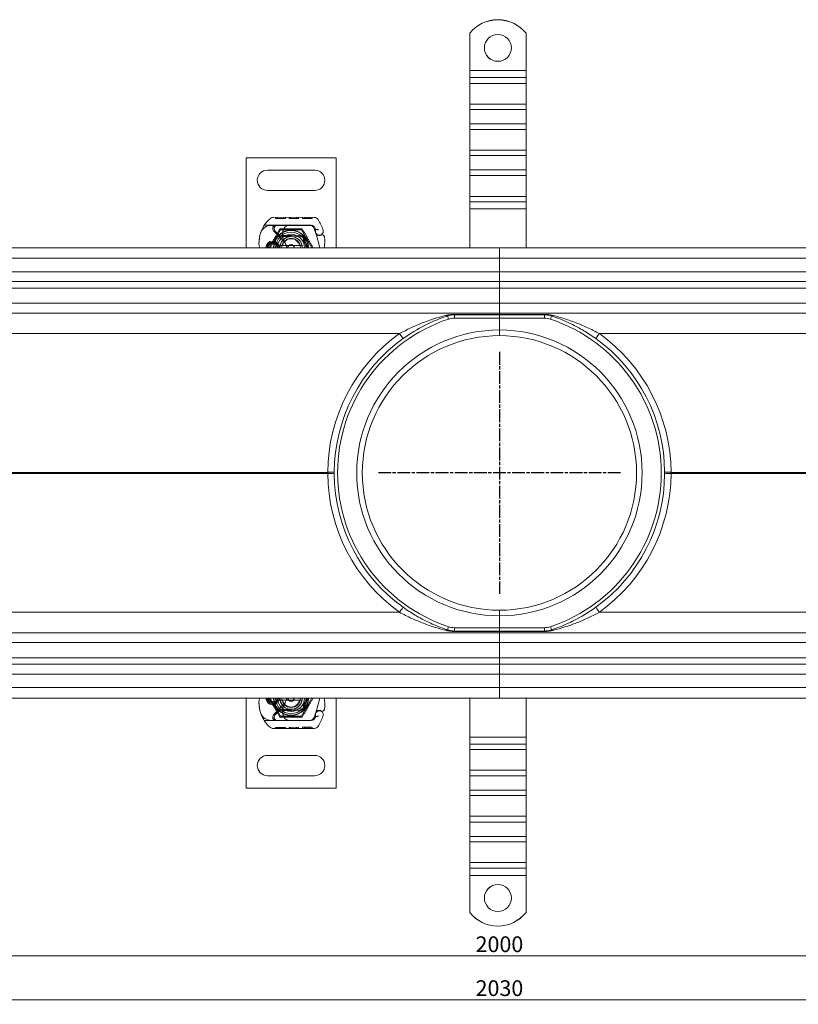
# Model space of a CAD drawing. Units: millimetres. Extents: x 22662 to 30886, y -11368 to 3143.
# Drawn here: x 26147 to 26493, y -8001 to -7564 of the extents above; entities that cross this region are included whole.
import ezdxf

# ---------------------------------------------------------------- set-up
doc = ezdxf.new("R2010")
doc.units = ezdxf.units.MM
doc.linetypes.add('CHAIN', pattern=[0.3543, 0.2362, -0.0295, 0.0591, -0.0295])
doc.linetypes.add('STRICHPUNKT', pattern=[1, 0.5, -0.25, 0, -0.25])
doc.layers.add('Kóta (ISO)', color=5, linetype='Continuous', lineweight=9, true_color=0x0000ff)
doc.layers.add('MITTE', color=1, linetype='STRICHPUNKT')
doc.layers.add('Obrys', color=7, linetype='Continuous', lineweight=18)
doc.styles.add('Text poznámky (ISO)', font='tahoma.ttf')
doc.dimstyles.new('Výchozí (ISO)', dxfattribs={"dimscale": 2, "dimtxt": 3.5, "dimasz": 2.5, "dimexe": 1, "dimexo": 0, "dimgap": 0.762, "dimtad": 1, "dimrnd": 1e-08, "dimtxsty": 'Text poznámky (ISO)', "dimcen": 0.09, "dimdle": 10, "dimclrd": 256, "dimclre": 256, "dimclrt": 256, "dimazin": 2, "dimtfac": 1.001486, "dimtmove": 0, "dimatfit": 3, "dimfxl": 1, "dimtolj": 1, "dimlwd": -1, "dimlwe": -1, "dimarcsym": 0})

# ---------------------------------------------------------------- blocks, each defined once
blk = doc.blocks.new('*D1024')
at = {"layer": 'DEFPOINTS', "color": 0, "transparency": 16777216}
for p in [(25345.45, -7860.88), (27375.45, -7860.88), (25345.45, -7999.46)]:
    blk.add_point(p, dxfattribs=at)
at = {"layer": 'Kóta (ISO)', "transparency": 16777216}
for p, q in [((25345.45, -7860.88), (25345.45, -8001.46)), ((27375.45, -7860.88), (27375.45, -8001.46)), ((27370.45, -7999.46), (25350.45, -7999.46))]:
    blk.add_line(p, q, dxfattribs=at)
for points in [[(25350.45, -7998.63), (25350.45, -8000.29), (25345.45, -7999.46)], [(27370.45, -7998.63), (27370.45, -8000.29), (27375.45, -7999.46)]]:
    blk.add_solid(points, dxfattribs=at)
at = {"layer": 'Kóta (ISO)', "transparency": 16777216, "insert": (26360.45, -7994.29), "char_height": 7, "attachment_point": 5, "style": 'Text poznámky (ISO)'}
blk.add_mtext('\\A1;2030', dxfattribs=at)
blk = doc.blocks.new('*D1025')
at = {"layer": 'DEFPOINTS', "color": 0, "transparency": 16777216}
for p in [(27360.45, -7826.38), (25360.45, -7839.08), (25360.45, -7979.95)]:
    blk.add_point(p, dxfattribs=at)
at = {"layer": 'Kóta (ISO)', "transparency": 16777216}
for p, q in [((27360.45, -7826.38), (27360.45, -7981.95)), ((25360.45, -7839.08), (25360.45, -7981.95)), ((27355.45, -7979.95), (25365.45, -7979.95))]:
    blk.add_line(p, q, dxfattribs=at)
for points in [[(25365.45, -7979.11), (25365.45, -7980.78), (25360.45, -7979.95)], [(27355.45, -7979.11), (27355.45, -7980.78), (27360.45, -7979.95)]]:
    blk.add_solid(points, dxfattribs=at)
at = {"layer": 'Kóta (ISO)', "transparency": 16777216, "insert": (26360.45, -7974.78), "char_height": 7, "attachment_point": 5, "style": 'Text poznámky (ISO)'}
blk.add_mtext('\\A1;2000', dxfattribs=at)

msp = doc.modelspace()

# ---------------------------------------------------------------- linework, layer by layer
at = {"layer": 'MITTE', "linetype": 'CHAIN', "ltscale": 23.990969}
for p, q in [((26360.541, -7711.635), (26360.541, -7819.135)), ((26414.291, -7765.385), (26306.791, -7765.385))]:
    msp.add_line(p, q, dxfattribs=at)
at = {"layer": 'Obrys'}
for p, q in [((26347.265, -7570.075), (26347.265, -7570.04)), ((26347.265, -7570.075), (26347.265, -7586.552)), ((26372.265, -7570.04), (26372.265, -7570.075)), ((26372.265, -7570.075), (26372.265, -7586.552)), ((26347.265, -7586.552), (26347.265, -7589.779)), ((26372.265, -7586.552), (26347.265, -7586.552)), ((26372.265, -7586.552), (26372.265, -7589.779)), ((26347.265, -7589.779), (26347.265, -7592.338)), ((26372.265, -7589.779), (26347.265, -7589.779)), ((26347.265, -7601.525), (26347.265, -7592.338)), ((26372.265, -7592.338), (26347.265, -7592.338)), ((26372.265, -7589.779), (26372.265, -7592.338)), ((26372.265, -7601.525), (26372.265, -7592.338)), ((26347.265, -7601.525), (26347.265, -7603.912)), ((26372.265, -7601.525), (26347.265, -7601.525)), ((26372.265, -7601.525), (26372.265, -7603.912)), ((26347.265, -7603.912), (26347.265, -7610.272)), ((26372.265, -7603.912), (26347.265, -7603.912)), ((26372.265, -7603.912), (26372.265, -7610.272)), ((26347.265, -7610.272), (26347.265, -7612.832)), ((26372.265, -7610.272), (26347.265, -7610.272)), ((26372.265, -7610.272), (26372.265, -7612.832)), ((26347.265, -7622.019), (26347.265, -7612.832)), ((26372.265, -7612.832), (26347.265, -7612.832)), ((26372.265, -7622.019), (26372.265, -7612.832)), ((26347.265, -7622.019), (26347.265, -7624.406)), ((26372.265, -7622.019), (26347.265, -7622.019)), ((26347.265, -7624.406), (26347.265, -7630.766)), ((26372.265, -7624.406), (26347.265, -7624.406)), ((26372.265, -7622.019), (26372.265, -7624.406)), ((26372.265, -7624.406), (26372.265, -7630.766)), ((26287.886, -7625.385), (26247.886, -7625.385)), ((26247.886, -7625.385), (26247.886, -7665.385)), ((26287.886, -7665.385), (26287.886, -7625.385)), ((26257.386, -7630.885), (26278.386, -7630.885)), ((26347.265, -7630.766), (26347.265, -7633.325)), ((26372.265, -7630.766), (26347.265, -7630.766)), ((26372.265, -7630.766), (26372.265, -7633.325)), ((26347.265, -7642.512), (26347.265, -7633.325)), ((26372.265, -7633.325), (26347.265, -7633.325)), ((26372.265, -7642.512), (26372.265, -7633.325)), ((26278.386, -7639.885), (26257.386, -7639.885)), ((26347.265, -7642.512), (26347.265, -7644.899)), ((26372.265, -7642.512), (26347.265, -7642.512)), ((26347.265, -7644.899), (26347.265, -7648.033)), ((26372.265, -7644.899), (26347.265, -7644.899)), ((26372.265, -7642.512), (26372.265, -7644.899)), ((26372.265, -7644.899), (26372.265, -7648.033)), ((26372.265, -7648.033), (26347.265, -7648.033)), ((26347.265, -7648.033), (26347.265, -7665.385)), ((26372.265, -7648.033), (26372.265, -7665.385)), ((26278.213, -7651.887), (26259.988, -7651.836)), ((26260.919, -7651.838), (26260.918, -7652.338)), ((26260.918, -7652.338), (26265.424, -7652.351)), ((26261.824, -7651.841), (26261.823, -7652.341)), ((26264.521, -7651.848), (26264.519, -7652.348)), ((26265.426, -7651.851), (26265.424, -7652.351)), ((26267.062, -7651.856), (26267.06, -7652.356)), ((26267.116, -7652.356), (26267.06, -7652.356)), ((26267.117, -7651.856), (26267.116, -7652.356)), ((26267.116, -7652.356), (26271.154, -7652.367)), ((26267.806, -7651.858), (26267.804, -7652.358)), ((26267.842, -7651.858), (26267.84, -7652.358)), ((26270.25, -7651.865), (26270.249, -7652.365)), ((26271.156, -7651.867), (26271.154, -7652.367)), ((26272.934, -7651.872), (26272.933, -7652.372)), ((26272.934, -7651.872), (26272.933, -7652.372)), ((26272.933, -7652.372), (26275.06, -7652.378)), ((26273.839, -7651.875), (26273.838, -7652.375)), ((26273.839, -7651.875), (26273.838, -7652.375)), ((26273.901, -7651.875), (26273.9, -7652.375)), ((26274.139, -7651.876), (26274.137, -7652.376)), ((26275.061, -7651.878), (26275.06, -7652.378)), ((26275.06, -7652.378), (26277.187, -7652.384)), ((26275.984, -7651.881), (26275.982, -7652.381)), ((26276.221, -7651.882), (26276.219, -7652.382)), ((26276.283, -7651.882), (26276.281, -7652.382)), ((26276.283, -7651.882), (26276.281, -7652.382)), ((26277.188, -7651.884), (26277.186, -7652.384)), ((26277.188, -7651.884), (26277.187, -7652.384)), ((26255.998, -7655.324), (26261.214, -7655.339)), ((26263.261, -7657.374), (26258.636, -7665.385)), ((26261.686, -7655.435), (26259.05, -7655.435)), ((26264.525, -7662.304), (26260.146, -7657.896)), ((26260.714, -7657.778), (26262.976, -7660.042)), ((26261.214, -7655.339), (26267.214, -7655.356)), ((26266.523, -7655.435), (26261.686, -7655.435)), ((26272.511, -7657.374), (26263.261, -7657.374)), ((26267.186, -7655.435), (26266.523, -7655.435)), ((26276.722, -7655.435), (26267.186, -7655.435)), ((26267.214, -7655.356), (26276.75, -7655.383)), ((26277.136, -7665.385), (26272.511, -7657.374)), ((26278.151, -7656.793), (26278.745, -7658.543)), ((26278.749, -7657.065), (26278.545, -7656.612)), ((26278.899, -7658.998), (26278.745, -7658.543)), ((26280.626, -7665.385), (26278.98, -7659.24)), ((26260.654, -7663.135), (26258.717, -7663.135)), ((26258.717, -7663.635), (26260.654, -7663.635)), ((26263.684, -7660.335), (26264.219, -7660.335)), ((26264.219, -7660.335), (26264.807, -7660.335)), ((26264.807, -7660.335), (26264.248, -7659.838)), ((26265.32, -7659.835), (26265.252, -7659.835)), ((26265.32, -7660.335), (26265.285, -7660.335)), ((26267.886, -7659.835), (26265.32, -7659.835)), ((26265.32, -7660.335), (26267.886, -7660.335)), ((26268.088, -7660.339), (26272.461, -7660.514)), ((26272.481, -7660.014), (26268.108, -7659.839)), ((26360.451, -7665.385), (25373.951, -7665.385)), ((26264.013, -7664.385), (26271.758, -7664.385)), ((26360.451, -7665.385), (26360.451, -7670.042)), ((26360.451, -7670.042), (26360.451, -7665.385)), ((27346.951, -7665.385), (26360.451, -7665.385)), ((25373.951, -7670.042), (26360.451, -7670.042)), ((26360.451, -7676.042), (26360.451, -7670.042)), ((26360.451, -7670.042), (27346.951, -7670.042)), ((26360.451, -7670.042), (26360.451, -7676.042)), ((26360.451, -7676.042), (25373.951, -7676.042)), ((26360.451, -7676.042), (26360.451, -7680.385)), ((26360.451, -7680.385), (26360.451, -7676.042)), ((27346.951, -7676.042), (26360.451, -7676.042)), ((25373.951, -7680.385), (26360.451, -7680.385)), ((26360.451, -7683.28), (26360.451, -7680.385)), ((26360.451, -7680.385), (27346.951, -7680.385)), ((26360.451, -7680.385), (26360.451, -7683.28)), ((25373.951, -7683.28), (26360.451, -7683.28)), ((26360.451, -7690.042), (26360.451, -7683.28)), ((26360.451, -7683.28), (26360.451, -7690.042)), ((26360.451, -7683.28), (27346.951, -7683.28)), ((26360.451, -7690.042), (25373.951, -7690.042)), ((25373.951, -7694.385), (26360.451, -7694.385)), ((26360.451, -7690.042), (26360.451, -7694.385)), ((26360.451, -7694.385), (26360.451, -7690.042)), ((27346.951, -7690.042), (26360.451, -7690.042)), ((26360.451, -7694.962), (26360.451, -7694.385)), ((26360.451, -7694.385), (26360.451, -7694.962)), ((26360.451, -7694.385), (27346.951, -7694.385)), ((26337.328, -7695.647), (26337.802, -7697.07)), ((26340.487, -7695.135), (26340.487, -7696.635)), ((26340.487, -7695.135), (26360.451, -7695.135)), ((26340.487, -7696.635), (26360.451, -7696.635)), ((26360.451, -7694.962), (26340.529, -7694.962)), ((26360.451, -7694.962), (26360.451, -7695.135)), ((26360.451, -7695.135), (26360.451, -7694.962)), ((26380.374, -7694.962), (26360.451, -7694.962)), ((26360.451, -7696.635), (26360.451, -7695.135)), ((26360.451, -7695.135), (26360.451, -7696.635)), ((26360.451, -7695.135), (26380.416, -7695.135)), ((26360.451, -7696.635), (26360.451, -7701.885)), ((26360.451, -7696.635), (26380.416, -7696.635)), ((26360.451, -7701.885), (26360.451, -7696.635)), ((26380.416, -7695.135), (26380.416, -7696.635)), ((26383.574, -7695.647), (26383.101, -7697.07)), ((25373.951, -7703.514), (26316.037, -7703.514)), ((26404.865, -7703.514), (27346.951, -7703.514)), ((26284.169, -7765.124), (25373.951, -7765.124)), ((25373.951, -7765.646), (26284.169, -7765.646)), ((27346.951, -7765.124), (26436.733, -7765.124)), ((26436.733, -7765.646), (27346.951, -7765.646)), ((26316.037, -7827.256), (25373.951, -7827.256)), ((26360.451, -7828.885), (26360.451, -7834.135)), ((26360.451, -7834.135), (26360.451, -7828.885)), ((27346.951, -7827.256), (26404.865, -7827.256)), ((26337.328, -7835.123), (26337.802, -7833.7)), ((26340.487, -7835.635), (26340.487, -7834.135)), ((26360.451, -7834.135), (26340.487, -7834.135)), ((26360.451, -7835.635), (26360.451, -7834.135)), ((26380.416, -7834.135), (26360.451, -7834.135)), ((26360.451, -7834.135), (26360.451, -7835.635)), ((26380.416, -7835.635), (26380.416, -7834.135)), ((26383.574, -7835.123), (26383.101, -7833.7)), ((26360.451, -7836.385), (25373.951, -7836.385)), ((26360.451, -7835.635), (26340.487, -7835.635)), ((26340.529, -7835.808), (26360.451, -7835.808)), ((26360.451, -7835.635), (26360.451, -7835.808)), ((26380.416, -7835.635), (26360.451, -7835.635)), ((26360.451, -7835.808), (26360.451, -7835.635)), ((26360.451, -7836.385), (26360.451, -7835.808)), ((26360.451, -7835.808), (26360.451, -7836.385)), ((26360.451, -7835.808), (26380.374, -7835.808)), ((26360.451, -7836.385), (26360.451, -7840.728)), ((27346.951, -7836.385), (26360.451, -7836.385)), ((26360.451, -7840.728), (26360.451, -7836.385)), ((25373.951, -7840.728), (26360.451, -7840.728)), ((26360.451, -7847.489), (26360.451, -7840.728)), ((26360.451, -7840.728), (27346.951, -7840.728)), ((26360.451, -7840.728), (26360.451, -7847.489)), ((26360.451, -7847.489), (25373.951, -7847.489)), ((26360.451, -7850.385), (26360.451, -7847.489)), ((26360.451, -7847.489), (26360.451, -7850.385)), ((27346.951, -7847.489), (26360.451, -7847.489)), ((26360.451, -7850.385), (25373.951, -7850.385)), ((26360.451, -7850.385), (26360.451, -7854.728)), ((26360.451, -7854.728), (26360.451, -7850.385)), ((27346.951, -7850.385), (26360.451, -7850.385)), ((25373.951, -7854.728), (26360.451, -7854.728)), ((26360.451, -7860.728), (26360.451, -7854.728)), ((26360.451, -7854.728), (27346.951, -7854.728)), ((26360.451, -7854.728), (26360.451, -7860.728)), ((26360.451, -7860.728), (25373.951, -7860.728)), ((26360.451, -7860.728), (26360.451, -7865.385)), ((26360.451, -7865.385), (26360.451, -7860.728)), ((27346.951, -7860.728), (26360.451, -7860.728)), ((25373.951, -7865.385), (26360.451, -7865.385)), ((26247.886, -7905.385), (26247.886, -7865.385)), ((26263.261, -7873.395), (26258.636, -7865.385)), ((26258.717, -7867.135), (26260.654, -7867.135)), ((26260.654, -7867.635), (26258.717, -7867.635)), ((26264.525, -7868.465), (26260.146, -7872.873)), ((26264.013, -7866.385), (26271.758, -7866.385)), ((26277.136, -7865.385), (26272.511, -7873.395)), ((26280.626, -7865.385), (26278.98, -7871.53)), ((26287.886, -7865.385), (26287.886, -7905.385)), ((26347.265, -7882.736), (26347.265, -7865.385)), ((26360.451, -7865.385), (27346.951, -7865.385)), ((26372.265, -7882.736), (26372.265, -7865.385)), ((26260.714, -7872.991), (26262.976, -7870.728)), ((26272.511, -7873.395), (26263.261, -7873.395)), ((26263.684, -7870.435), (26264.219, -7870.435)), ((26264.219, -7870.435), (26264.807, -7870.435)), ((26264.807, -7870.435), (26264.248, -7870.931)), ((26265.32, -7870.935), (26265.252, -7870.935)), ((26265.32, -7870.435), (26265.285, -7870.435)), ((26265.32, -7870.435), (26267.886, -7870.435)), ((26267.886, -7870.935), (26265.32, -7870.935)), ((26268.088, -7870.431), (26272.461, -7870.256)), ((26272.481, -7870.755), (26268.108, -7870.93)), ((26278.151, -7873.977), (26278.745, -7872.227)), ((26278.749, -7873.704), (26278.545, -7874.157)), ((26278.899, -7871.771), (26278.745, -7872.227)), ((26255.998, -7875.445), (26261.214, -7875.43)), ((26261.686, -7875.335), (26259.05, -7875.335)), ((26261.214, -7875.43), (26267.214, -7875.413)), ((26266.523, -7875.335), (26261.686, -7875.335)), ((26267.186, -7875.335), (26266.523, -7875.335)), ((26276.722, -7875.335), (26267.186, -7875.335)), ((26267.214, -7875.413), (26276.75, -7875.386)), ((26278.213, -7878.882), (26259.988, -7878.934)), ((26260.918, -7878.431), (26265.424, -7878.419)), ((26260.919, -7878.931), (26260.918, -7878.431)), ((26261.824, -7878.929), (26261.823, -7878.429)), ((26264.521, -7878.921), (26264.519, -7878.421)), ((26265.426, -7878.919), (26265.424, -7878.419)), ((26267.116, -7878.414), (26267.06, -7878.414)), ((26267.062, -7878.914), (26267.06, -7878.414)), ((26267.116, -7878.414), (26271.154, -7878.402)), ((26267.117, -7878.914), (26267.116, -7878.414)), ((26267.806, -7878.912), (26267.804, -7878.412)), ((26267.842, -7878.912), (26267.84, -7878.412)), ((26270.25, -7878.905), (26270.249, -7878.405)), ((26271.156, -7878.902), (26271.154, -7878.402)), ((26272.933, -7878.397), (26275.06, -7878.391)), ((26272.934, -7878.897), (26272.933, -7878.397)), ((26272.934, -7878.897), (26272.933, -7878.397)), ((26273.839, -7878.895), (26273.838, -7878.395)), ((26273.839, -7878.895), (26273.838, -7878.395)), ((26273.901, -7878.894), (26273.9, -7878.394)), ((26274.139, -7878.894), (26274.137, -7878.394)), ((26275.06, -7878.391), (26277.187, -7878.385)), ((26275.061, -7878.891), (26275.06, -7878.391)), ((26275.984, -7878.889), (26275.982, -7878.389)), ((26276.221, -7878.888), (26276.219, -7878.388)), ((26276.283, -7878.888), (26276.281, -7878.388)), ((26276.283, -7878.888), (26276.281, -7878.388)), ((26277.188, -7878.885), (26277.186, -7878.385)), ((26277.188, -7878.885), (26277.187, -7878.385)), ((26347.265, -7885.87), (26347.265, -7882.736)), ((26347.265, -7882.736), (26372.265, -7882.736)), ((26347.265, -7888.257), (26347.265, -7885.87)), ((26347.265, -7885.87), (26372.265, -7885.87)), ((26372.265, -7885.87), (26372.265, -7882.736)), ((26372.265, -7888.257), (26372.265, -7885.87)), ((26278.386, -7890.885), (26257.386, -7890.885)), ((26347.265, -7888.257), (26347.265, -7897.444)), ((26347.265, -7888.257), (26372.265, -7888.257)), ((26372.265, -7888.257), (26372.265, -7897.444)), ((26257.386, -7899.885), (26278.386, -7899.885)), ((26347.265, -7900.004), (26347.265, -7897.444)), ((26347.265, -7897.444), (26372.265, -7897.444)), ((26372.265, -7900.004), (26372.265, -7897.444)), ((26347.265, -7906.364), (26347.265, -7900.004)), ((26347.265, -7900.004), (26372.265, -7900.004)), ((26372.265, -7906.364), (26372.265, -7900.004)), ((26287.886, -7905.385), (26247.886, -7905.385)), ((26347.265, -7908.751), (26347.265, -7906.364)), ((26347.265, -7906.364), (26372.265, -7906.364)), ((26372.265, -7908.751), (26372.265, -7906.364)), ((26347.265, -7908.751), (26347.265, -7917.938)), ((26347.265, -7908.751), (26372.265, -7908.751)), ((26372.265, -7908.751), (26372.265, -7917.938)), ((26347.265, -7920.497), (26347.265, -7917.938)), ((26347.265, -7917.938), (26372.265, -7917.938)), ((26347.265, -7926.857), (26347.265, -7920.497)), ((26347.265, -7920.497), (26372.265, -7920.497)), ((26372.265, -7920.497), (26372.265, -7917.938)), ((26372.265, -7926.857), (26372.265, -7920.497)), ((26347.265, -7929.244), (26347.265, -7926.857)), ((26347.265, -7926.857), (26372.265, -7926.857)), ((26347.265, -7929.244), (26347.265, -7938.431)), ((26347.265, -7929.244), (26372.265, -7929.244)), ((26372.265, -7929.244), (26372.265, -7926.857)), ((26372.265, -7929.244), (26372.265, -7938.431)), ((26347.265, -7940.991), (26347.265, -7938.431)), ((26347.265, -7938.431), (26372.265, -7938.431)), ((26372.265, -7940.991), (26372.265, -7938.431)), ((26347.265, -7944.217), (26347.265, -7940.991)), ((26347.265, -7940.991), (26372.265, -7940.991)), ((26372.265, -7944.217), (26372.265, -7940.991)), ((26347.265, -7960.694), (26347.265, -7944.217)), ((26347.265, -7944.217), (26372.265, -7944.217)), ((26372.265, -7960.694), (26372.265, -7944.217)), ((26347.265, -7960.729), (26347.265, -7960.694)), ((26372.265, -7960.694), (26372.265, -7960.729))]:
    msp.add_line(p, q, dxfattribs=at)
for centre, radius, start, end in [((26257.386, -7635.385), 4.5, 90, 270), ((26278.386, -7635.385), 4.5, 270, 90), ((26267.677, -7663.043), 14, 129.8872, 161.26627), ((26259.982, -7653.836), 2, 89.8374, 129.8872), ((26278.207, -7653.887), 2, 31.83046, 89.8374), ((26259.686, -7665.385), 23.8, 19.58446, 31.83046), ((26268.624, -7663.364), 15, 161.26627, 181.44601), ((26259.05, -7660.435), 5, 157.94453, 163.11626), ((26259.05, -7660.435), 5, 90, 157.94453), ((26261.21, -7656.839), 1.5, 89.8374, 224.81565), ((26267.886, -7665.385), 7.8, 0, 180), ((26267.886, -7665.385), 7.65, 0, 180), ((26261.686, -7656.808), 1.373, 90, 224.97826), ((26267.886, -7665.385), 6.937, 0, 180), ((26267.886, -7665.385), 6, 0, 180), ((26272.136, -7659.187), 8, 170.43183, 210.20457), ((26272.118, -7659.152), 7.9, 170.59443, 184.98453), ((26267.205, -7658.356), 3, 89.8374, 170.43183), ((26267.186, -7658.335), 2.9, 90, 170.59443), ((26276.257, -7657.435), 2, 18.73021, 90), ((26276.722, -7657.435), 2, 24.29106, 90), ((26276.744, -7657.483), 2.1, 24.85346, 89.8374), ((26280.536, -7657.936), 1.891, 160.06862, 198.73021), ((26259.686, -7665.385), 20.9, 23.10564, 24.85346), ((26280.46, -7657.994), 1.75, 152.40381, 19.58446), ((26278.476, -7657.189), 0.3, 340.06862, 24.29106), ((26279.846, -7658.677), 1, 198.73021, 231.39879), ((26259.627, -7663.592), 6, 181.44601, 197.38974), ((26259.686, -7665.385), 3, 0, 180), ((26259.686, -7665.385), 2.5, 0, 180), ((26259.686, -7665.385), 2, 118.95502, 180), ((26258.717, -7663.635), 0.5, 90, 118.95502), ((26260.654, -7663.635), 0.5, 61.04498, 90), ((26259.686, -7665.385), 2, 0, 61.04498), ((26267.886, -7665.385), 5.05, 131.85531, 180), ((26267.886, -7665.385), 5, 0, 180), ((26263.684, -7659.335), 1, 224.97826, 270), ((26267.886, -7665.385), 5, 11.53696, 168.46304), ((26267.886, -7665.385), 4.188, 0, 180), ((26267.886, -7665.385), 4, 14.47751, 165.52249), ((26267.886, -7665.385), 5.05, 90, 131.85531), ((26261.333, -7665.476), 4.5, 30.20457, 44.81565), ((26261.333, -7665.476), 4.5, 1.15911, 30.20457), ((26267.886, -7665.385), 5.55, 87.70756, 90), ((26267.886, -7665.385), 5.05, 87.70756, 90), ((26272.421, -7661.513), 1, 344.67066, 87.70756), ((26272.421, -7661.513), 1.5, 344.70061, 87.70756), ((26280.439, -7657.935), 1.95, 231.39879, 296.05174), ((26281.734, -7660.585), 1, 5.82991, 116.05174), ((26260.843, -7662.718), 22, 353.03801, 5.82991), ((26267.886, -7665.385), 5, 168.46304, 180), ((26267.886, -7665.385), 1.5, 0, 180), ((26267.886, -7665.385), 1.4, 0, 180), ((26267.886, -7665.385), 5, 0, 11.53696), ((26360.541, -7765.385), 72, 108.41036, 251.58964), ((26340.487, -7705.135), 8.5, 90, 108.41036), ((26380.416, -7705.135), 8.5, 71.58964, 90), ((26360.361, -7765.385), 72, 288.41036, 71.58964), ((26360.541, -7765.385), 63.5, 90.08112, 269.91888), ((26360.361, -7765.385), 63.5, 270.08112, 89.91888), ((26360.667, -7765.646), 76.5, 125.6902, 179.60868), ((26360.541, -7765.385), 73.5, 125.6902, 179.60868), ((26360.541, -7765.385), 61, 90.08444, 269.91556), ((26360.361, -7765.385), 61, 270.08444, 89.91556), ((26360.361, -7765.385), 73.5, 0.39132, 54.3098), ((26360.235, -7765.646), 76.5, 0.39132, 54.3098), ((26360.667, -7765.124), 76.5, 180.39132, 234.3098), ((26360.541, -7765.385), 73.5, 180.39132, 234.3098), ((26360.361, -7765.385), 73.5, 305.6902, 359.60868), ((26360.235, -7765.124), 76.5, 305.6902, 359.60868), ((26340.487, -7825.635), 8.5, 251.58964, 270), ((26380.416, -7825.635), 8.5, 270, 288.41036), ((26268.624, -7867.405), 15, 178.55399, 198.73373), ((26259.627, -7867.178), 6, 162.61026, 178.55399), ((26259.686, -7865.385), 3, 180, 0), ((26259.686, -7865.385), 2.5, 180, 0), ((26259.686, -7865.385), 2, 180, 241.04498), ((26258.717, -7867.135), 0.5, 241.04498, 270), ((26267.886, -7865.385), 7.8, 180, 360), ((26267.886, -7865.385), 7.65, 180, 360), ((26259.686, -7865.385), 2, 298.95502, 0), ((26260.654, -7867.135), 0.5, 270, 298.95502), ((26267.886, -7865.385), 6.937, 180, 0), ((26267.886, -7865.385), 6, 180, 360), ((26267.886, -7865.385), 5.05, 180, 228.14469), ((26267.886, -7865.385), 5, 180, 360), ((26267.886, -7865.385), 5, 180, 191.53696), ((26267.886, -7865.385), 5, 191.53696, 348.46304), ((26267.886, -7865.385), 4.188, 180, 360), ((26267.886, -7865.385), 4, 194.47751, 345.52249), ((26272.136, -7871.582), 8, 149.79543, 189.56817), ((26267.886, -7865.385), 5.05, 228.14469, 270), ((26261.333, -7865.294), 4.5, 315.18435, 329.79543), ((26261.333, -7865.294), 4.5, 329.79543, 358.84089), ((26267.886, -7865.385), 1.5, 180, 0), ((26267.886, -7865.385), 1.4, 180, 360), ((26272.421, -7869.256), 1, 272.29244, 15.32934), ((26272.421, -7869.256), 1.5, 272.29244, 15.29939), ((26267.886, -7865.385), 5, 348.46304, 360), ((26260.843, -7868.051), 22, 354.17009, 6.96199), ((26259.05, -7870.335), 5, 196.88374, 202.05547), ((26259.05, -7870.335), 5, 202.05547, 270), ((26267.677, -7867.726), 14, 198.73373, 230.1128), ((26261.21, -7873.93), 1.5, 135.18435, 270.1626), ((26261.686, -7873.962), 1.373, 135.02174, 270), ((26263.684, -7871.435), 1, 90, 135.02174), ((26272.118, -7871.618), 7.9, 175.01547, 189.40557), ((26267.205, -7872.413), 3, 189.56817, 270.1626), ((26267.186, -7872.435), 2.9, 189.40557, 270), ((26267.886, -7865.385), 5.05, 270, 272.29244), ((26267.886, -7865.385), 5.55, 270, 272.29244), ((26280.536, -7872.834), 1.891, 161.26979, 199.93138), ((26259.686, -7865.385), 20.9, 335.14654, 336.89436), ((26280.46, -7872.776), 1.75, 340.41554, 207.59619), ((26278.476, -7873.581), 0.3, 335.70894, 19.93138), ((26279.846, -7872.092), 1, 128.60121, 161.26979), ((26280.439, -7872.835), 1.95, 63.94826, 128.60121), ((26259.686, -7865.385), 23.8, 328.16954, 340.41554), ((26281.734, -7870.184), 1, 243.94826, 354.17009), ((26276.257, -7873.335), 2, 270, 341.26979), ((26276.722, -7873.335), 2, 270, 335.70894), ((26276.744, -7873.286), 2.1, 270.1626, 335.14654), ((26278.207, -7876.882), 2, 270.1626, 328.16954), ((26259.982, -7876.934), 2, 230.1128, 270.1626), ((26257.386, -7895.385), 4.5, 90, 270), ((26278.386, -7895.385), 4.5, 270, 90)]:
    msp.add_arc(centre, radius, start, end, dxfattribs=at)
for centre, major_axis, ratio, start_param, end_param in [((26359.765, -7580.022), (-16, 0), 0.9993908, 3.8157232, 5.6090548), ((26359.765, -7580.056), (-16, 0), 0.9993908, 3.8157232, 5.6090548), ((26359.765, -7576.524), (6, 0), 0.9993908, 3.1445027, 6.2802752), ((26270.681, -7665.094), (-2.762, 2.806), 0.9486753, 4.7121846, 4.7223985), ((26272.732, -7661.699), (0.675, 1.127), 0.8654957, 4.6404697, 5.0249285), ((26336.381, -7692.8), (0.947, -2.846), 0.5021539, 5.7313652, 6.2831853), ((26340.487, -7692.135), (0, -3), 0.0422456, 0, 0.3413378), ((26380.416, -7692.135), (0, -3), 0.0422456, 5.9418475, 6.2831853), ((26384.522, -7692.8), (-0.947, -2.846), 0.5021539, 0, 0.5518201), ((26315.911, -7703.253), (1.75, -2.437), 0.016697, 4.80781, 6.2831853), ((26404.992, -7703.253), (-1.75, -2.437), 0.016697, 0, 1.4753753), ((26284.043, -7764.862), (3, -0.02), 0.0868682, 4.7550808, 6.2831853), ((26284.043, -7765.907), (3, 0.02), 0.0868682, 0, 1.5281045), ((26436.86, -7764.862), (-3, -0.02), 0.0868682, 0, 1.5281045), ((26436.86, -7765.907), (-3, 0.02), 0.0868682, 4.7550808, 6.2831853), ((26315.911, -7827.517), (1.75, 2.437), 0.016697, 0, 1.4753753), ((26404.992, -7827.517), (-1.75, 2.437), 0.016697, 4.80781, 6.2831853), ((26336.381, -7837.969), (0.947, 2.846), 0.5021539, 0, 0.5518201), ((26340.487, -7838.635), (0, 3), 0.0422456, 5.9418475, 6.2831853), ((26380.416, -7838.635), (0, 3), 0.0422456, 0, 0.3413378), ((26384.522, -7837.969), (-0.947, 2.846), 0.5021539, 5.7313652, 6.2831853), ((26359.765, -7954.246), (6, 0), 0.9993908, 0.0029101, 3.1386826), ((26359.765, -7950.713), (-16, 0), 0.9993908, 0.6741305, 2.4674621), ((26359.765, -7950.748), (-16, 0), 0.9993908, 0.6741305, 2.4674621)]:
    msp.add_ellipse(centre, major_axis=major_axis, ratio=ratio, start_param=start_param, end_param=end_param, dxfattribs=at)
for centre, major_axis in [((26359.765, -7576.559), (-6, 0)), ((26359.765, -7954.211), (6, 0))]:
    msp.add_ellipse(centre, major_axis=major_axis, ratio=0.9993908, dxfattribs=at)
at = {"layer": 'Obrys', "extrusion": (0, 0, -1)}
for centre, major_axis, ratio, start_param, end_param in [((26270.681, -7865.676), (2.762, 2.806), 0.9486753, 1.570592, 1.5808058), ((26272.732, -7869.07), (-0.675, 1.127), 0.8654957, 1.4988771, 1.8833358)]:
    msp.add_ellipse(centre, major_axis=major_axis, ratio=ratio, start_param=start_param, end_param=end_param, dxfattribs=at)
at = {"layer": 'Obrys'}
for points, knots in [([(26254.265, -7658.983), (26254.126, -7659.44), (26254.008, -7659.913), (26253.915, -7660.369), (26253.823, -7660.825), (26253.756, -7661.264), (26253.708, -7661.707), (26253.683, -7661.929), (26253.664, -7662.152), (26253.649, -7662.379), (26253.62, -7662.832), (26253.611, -7663.299), (26253.624, -7663.76)], [0.7738005, 0.7738005, 0.7738005, 0.7738005, 0.90767202, 0.90767202, 0.90767202, 1.04154354, 1.04154354, 1.04154354, 1.1084793, 1.1084793, 1.1084793, 1.24235082, 1.24235082, 1.24235082, 1.24235082]), ([(26280.062, -7657.358), (26280.06, -7657.358), (26280.059, -7657.357), (26279.965, -7657.327), (26279.871, -7657.302), (26279.683, -7657.262), (26279.589, -7657.246), (26279.379, -7657.217), (26279.269, -7657.206), (26279.091, -7657.192), (26279.023, -7657.188), (26278.932, -7657.184), (26278.909, -7657.183), (26278.909, -7657.183)], [-0.0004584, -0.0004584, -0.0004584, -0.0004584, 0, 0, 0.02913138, 0.02913138, 0.0589228, 0.0589228, 0.09920174, 0.09920174, 0.13620105, 0.13620105, 0.17180901, 0.17180901, 0.17180901, 0.17180901]), ([(26278.975, -7659.224), (26278.975, -7659.224), (26278.975, -7659.223), (26278.961, -7659.18), (26278.946, -7659.136), (26278.93, -7659.091)], [-0.084912874, -0.084912874, -0.084912874, -0.084912874, -0.084769722, -0.084769722, 0, 0, 0, 0]), ([(26265.252, -7659.835), (26265.143, -7659.835), (26265.022, -7659.835), (26264.861, -7659.835), (26264.733, -7659.836), (26264.62, -7659.836), (26264.476, -7659.837), (26264.385, -7659.837), (26264.307, -7659.838), (26264.262, -7659.838), (26264.248, -7659.838), (26264.248, -7659.838)], [-0.73937491, -0.73937491, -0.73937491, -0.73937491, -0.70828524, -0.70828524, -0.68958817, -0.6708911, -0.6708911, -0.63379815, -0.63379815, -0.6153592, -0.59692025, -0.59692025, -0.59692025, -0.59692025]), ([(26264.807, -7660.335), (26264.81, -7660.335), (26264.813, -7660.335), (26264.833, -7660.335), (26264.868, -7660.335), (26264.91, -7660.335), (26264.976, -7660.335), (26265.029, -7660.335), (26265.091, -7660.335), (26265.169, -7660.335), (26265.229, -7660.335), (26265.285, -7660.335)], [0.59692025, 0.59692025, 0.59692025, 0.59692025, 0.6153592, 0.63379815, 0.63379815, 0.6708911, 0.6708911, 0.68958817, 0.70828524, 0.70828524, 0.73937491, 0.73937491, 0.73937491, 0.73937491]), ([(26273.213, -7660.902), (26273.276, -7660.942), (26273.338, -7660.982), (26273.46, -7661.067), (26273.52, -7661.11), (26273.579, -7661.155)], [-0.044540905, -0.044540905, -0.044540905, -0.044540905, -0.022285352, -0.022285352, -0.00002713, -0.00002713, -0.00002713, -0.00002713]), ([(26273.234, -7662.367), (26273.257, -7662.269), (26273.281, -7662.171), (26273.331, -7661.977), (26273.357, -7661.881), (26273.384, -7661.785)], [0.000074261, 0.000074261, 0.000074261, 0.000074261, 0.034187264, 0.034187264, 0.068336145, 0.068336145, 0.068336145, 0.068336145]), ([(26273.657, -7662.362), (26273.659, -7662.345), (26273.661, -7662.328), (26273.68, -7662.105), (26273.666, -7661.893), (26273.57, -7661.501), (26273.495, -7661.317), (26273.361, -7661.12), (26273.337, -7661.087), (26273.311, -7661.055)], [0, 0, 0, 0, 0.00556228, 0.00556228, 0.07409364, 0.07409364, 0.13543743, 0.13543743, 0.14819164, 0.14819164, 0.14819164, 0.14819164]), ([(26273.386, -7661.778), (26273.397, -7661.888), (26273.396, -7661.998), (26273.373, -7662.221), (26273.349, -7662.335), (26273.315, -7662.445)], [0, 0, 0, 0, 0.035252544, 0.035252544, 0.073381932, 0.073381932, 0.073381932, 0.073381932]), ([(26273.344, -7662.474), (26273.398, -7662.459), (26273.451, -7662.443), (26273.555, -7662.406), (26273.607, -7662.385), (26273.657, -7662.363)], [0.000048105, 0.000048105, 0.000048105, 0.000048105, 0.018712803, 0.018712803, 0.037300062, 0.037300062, 0.037300062, 0.037300062]), ([(26275.682, -7665.385), (26275.682, -7664.791), (26275.585, -7664.197), (26275.389, -7663.637), (26275.047, -7662.658), (26274.408, -7661.781), (26273.579, -7661.155)], [95.81857587, 95.81857587, 95.81857587, 95.81857587, 96.15456192, 96.15456192, 96.15456192, 96.74273071, 96.74273071, 96.74273071, 96.74273071]), ([(26275.147, -7665.385), (26275.101, -7664.859), (26274.97, -7664.34), (26274.752, -7663.86), (26274.495, -7663.292), (26274.12, -7662.781), (26273.657, -7662.364)], [0.59534137, 0.59534137, 0.59534137, 0.59534137, 0.75459843, 0.75459843, 0.75459843, 0.94236257, 0.94236257, 0.94236257, 0.94236257]), ([(26281.295, -7659.687), (26281.194, -7659.736), (26281.093, -7659.775), (26280.781, -7659.867), (26280.576, -7659.887), (26280.227, -7659.878), (26280.078, -7659.855), (26279.835, -7659.792), (26279.738, -7659.756), (26279.483, -7659.641), (26279.341, -7659.548), (26279.224, -7659.456)], [-1.75335063, -1.75335063, -1.75335063, -1.75335063, -1.69086956, -1.69086956, -1.5574964, -1.5574964, -1.44651522, -1.44651522, -1.36142111, -1.36142111, -1.20865089, -1.20865089, -1.20865089, -1.20865089]), ([(26282.729, -7660.483), (26282.729, -7660.483), (26282.729, -7660.482), (26282.712, -7660.33), (26282.596, -7660.186), (26282.372, -7660.096)], [-0.051511333, -0.051511333, -0.051511333, -0.051511333, -0.051262212, -0.051262212, -0.000017355, -0.000017355, -0.000017355, -0.000017355]), ([(26336.438, -7695.473), (26334.807, -7695.894), (26333.093, -7696.384), (26329.643, -7697.487), (26327.901, -7698.102), (26322.738, -7700.113), (26319.288, -7701.716), (26316.037, -7703.514)], [-2.4026467, -2.4026467, -2.4026467, -2.4026467, -1.8022043, -1.8022043, -1.2017618, -1.2017618, 0, 0, 0, 0]), ([(26317.661, -7705.689), (26320.787, -7703.444), (26324.108, -7701.442), (26329.085, -7698.93), (26330.766, -7698.162), (26334.095, -7696.784), (26335.751, -7696.172), (26337.328, -7695.647)], [0, 0, 0, 0, 1.2017618, 1.2017618, 1.8022043, 1.8022043, 2.4026467, 2.4026467, 2.4026467, 2.4026467]), ([(26340.529, -7694.962), (26339.789, -7694.962), (26339.052, -7695.012), (26337.686, -7695.19), (26337.042, -7695.318), (26336.438, -7695.473)], [0, 0, 0, 0, 0.22224964, 0.22224964, 0.44449928, 0.44449928, 0.44449928, 0.44449928]), ([(26337.328, -7695.647), (26337.796, -7695.491), (26338.294, -7695.363), (26339.349, -7695.185), (26339.917, -7695.135), (26340.487, -7695.135)], [-0.44449928, -0.44449928, -0.44449928, -0.44449928, -0.22224964, -0.22224964, 0, 0, 0, 0]), ([(26384.464, -7695.473), (26383.981, -7695.349), (26383.474, -7695.243), (26382.452, -7695.083), (26381.936, -7695.026), (26381.062, -7694.972), (26380.717, -7694.962), (26380.374, -7694.962)], [0, 0, 0, 0, 0.17796725, 0.17796725, 0.34187252, 0.34187252, 0.44498232, 0.44498232, 0.44498232, 0.44498232]), ([(26380.416, -7695.135), (26380.68, -7695.135), (26380.946, -7695.145), (26381.619, -7695.199), (26382.018, -7695.256), (26382.808, -7695.416), (26383.2, -7695.522), (26383.574, -7695.647)], [-0.44498232, -0.44498232, -0.44498232, -0.44498232, -0.34187252, -0.34187252, -0.17796725, -0.17796725, 0, 0, 0, 0]), ([(26383.574, -7695.647), (26384.897, -7696.087), (26386.275, -7696.588), (26389.425, -7697.848), (26391.201, -7698.638), (26394.625, -7700.334), (26396.283, -7701.232), (26399.731, -7703.282), (26401.516, -7704.449), (26403.242, -7705.689)], [0, 0, 0, 0, 0.5032028, 0.5032028, 1.1411752, 1.1411752, 1.7384171, 1.7384171, 2.4020612, 2.4020612, 2.4020612, 2.4020612]), ([(26404.865, -7703.514), (26403.07, -7702.521), (26401.215, -7701.586), (26397.635, -7699.946), (26395.915, -7699.226), (26392.363, -7697.869), (26390.522, -7697.236), (26387.258, -7696.227), (26385.832, -7695.826), (26384.464, -7695.473)], [-2.4020612, -2.4020612, -2.4020612, -2.4020612, -1.7384171, -1.7384171, -1.1411752, -1.1411752, -0.5032028, -0.5032028, 0, 0, 0, 0]), ([(26360.451, -7704.385), (26360.451, -7704.356), (26360.451, -7704.313), (26360.451, -7704.076), (26360.451, -7703.871), (26360.451, -7703.434), (26360.451, -7703.127), (26360.451, -7702.556), (26360.451, -7702.193), (26360.451, -7701.885)], [0.74048167, 0.74048167, 0.74048167, 0.74048167, 0.8330418, 0.8330418, 0.92560198, 0.92560198, 1.01816222, 1.01816222, 1.11072251, 1.11072251, 1.11072251, 1.11072251]), ([(26360.451, -7701.885), (26360.451, -7702.193), (26360.451, -7702.556), (26360.451, -7703.127), (26360.451, -7703.434), (26360.451, -7703.871), (26360.451, -7704.076), (26360.451, -7704.313), (26360.451, -7704.356), (26360.451, -7704.385)], [0.37024083, 0.37024083, 0.37024083, 0.37024083, 0.46280111, 0.46280111, 0.55536135, 0.55536135, 0.64792154, 0.64792154, 0.74048167, 0.74048167, 0.74048167, 0.74048167]), ([(26284.169, -7765.124), (26284.168, -7765.21), (26284.168, -7765.298), (26284.168, -7765.472), (26284.168, -7765.559), (26284.169, -7765.646)], [-0.10449423, -0.10449423, -0.10449423, -0.10449423, -0.05224712, -0.05224712, 0, 0, 0, 0]), ([(26287.043, -7765.887), (26287.042, -7765.72), (26287.041, -7765.552), (26287.041, -7765.217), (26287.042, -7765.049), (26287.043, -7764.883)], [0, 0, 0, 0, 0.05224712, 0.05224712, 0.10449423, 0.10449423, 0.10449423, 0.10449423]), ([(26433.86, -7764.883), (26433.861, -7765.049), (26433.861, -7765.217), (26433.861, -7765.552), (26433.861, -7765.72), (26433.86, -7765.887)], [0, 0, 0, 0, 0.05224712, 0.05224712, 0.10449423, 0.10449423, 0.10449423, 0.10449423]), ([(26436.733, -7765.646), (26436.734, -7765.559), (26436.735, -7765.472), (26436.735, -7765.298), (26436.734, -7765.21), (26436.733, -7765.124)], [-0.10449423, -0.10449423, -0.10449423, -0.10449423, -0.05224712, -0.05224712, 0, 0, 0, 0]), ([(26337.328, -7835.123), (26336.006, -7834.683), (26334.628, -7834.182), (26331.478, -7832.921), (26329.702, -7832.131), (26326.277, -7830.436), (26324.62, -7829.537), (26321.172, -7827.488), (26319.387, -7826.32), (26317.661, -7825.08)], [0, 0, 0, 0, 0.5032028, 0.5032028, 1.1411752, 1.1411752, 1.7384171, 1.7384171, 2.4020612, 2.4020612, 2.4020612, 2.4020612]), ([(26403.242, -7825.08), (26400.116, -7827.325), (26396.794, -7829.328), (26391.817, -7831.839), (26390.137, -7832.608), (26386.807, -7833.986), (26385.152, -7834.598), (26383.574, -7835.123)], [0, 0, 0, 0, 1.2017618, 1.2017618, 1.8022043, 1.8022043, 2.4026467, 2.4026467, 2.4026467, 2.4026467]), ([(26316.037, -7827.256), (26317.833, -7828.248), (26319.687, -7829.183), (26323.268, -7830.824), (26324.988, -7831.543), (26328.54, -7832.901), (26330.381, -7833.533), (26333.644, -7834.542), (26335.071, -7834.944), (26336.438, -7835.296)], [-2.4020612, -2.4020612, -2.4020612, -2.4020612, -1.7384171, -1.7384171, -1.1411752, -1.1411752, -0.5032028, -0.5032028, 0, 0, 0, 0]), ([(26360.451, -7828.885), (26360.451, -7828.576), (26360.451, -7828.213), (26360.451, -7827.643), (26360.451, -7827.335), (26360.451, -7826.899), (26360.451, -7826.693), (26360.451, -7826.457), (26360.451, -7826.414), (26360.451, -7826.385)], [0.37024083, 0.37024083, 0.37024083, 0.37024083, 0.46280111, 0.46280111, 0.55536135, 0.55536135, 0.64792154, 0.64792154, 0.74048167, 0.74048167, 0.74048167, 0.74048167]), ([(26360.451, -7826.385), (26360.451, -7826.414), (26360.451, -7826.457), (26360.451, -7826.693), (26360.451, -7826.899), (26360.451, -7827.335), (26360.451, -7827.643), (26360.451, -7828.213), (26360.451, -7828.576), (26360.451, -7828.885)], [0.74048167, 0.74048167, 0.74048167, 0.74048167, 0.8330418, 0.8330418, 0.92560198, 0.92560198, 1.01816222, 1.01816222, 1.11072251, 1.11072251, 1.11072251, 1.11072251]), ([(26384.464, -7835.296), (26386.096, -7834.876), (26387.81, -7834.386), (26391.26, -7833.282), (26393.002, -7832.667), (26398.165, -7830.656), (26401.614, -7829.053), (26404.865, -7827.256)], [-2.4026467, -2.4026467, -2.4026467, -2.4026467, -1.8022043, -1.8022043, -1.2017618, -1.2017618, 0, 0, 0, 0]), ([(26336.438, -7835.296), (26336.922, -7835.421), (26337.429, -7835.527), (26338.45, -7835.686), (26338.967, -7835.744), (26339.84, -7835.797), (26340.186, -7835.808), (26340.529, -7835.808)], [0, 0, 0, 0, 0.17796725, 0.17796725, 0.34187252, 0.34187252, 0.44498232, 0.44498232, 0.44498232, 0.44498232]), ([(26340.487, -7835.635), (26340.222, -7835.635), (26339.957, -7835.624), (26339.283, -7835.571), (26338.884, -7835.513), (26338.095, -7835.354), (26337.703, -7835.248), (26337.328, -7835.123)], [-0.44498232, -0.44498232, -0.44498232, -0.44498232, -0.34187252, -0.34187252, -0.17796725, -0.17796725, 0, 0, 0, 0]), ([(26380.374, -7835.808), (26381.114, -7835.808), (26381.851, -7835.757), (26383.216, -7835.579), (26383.86, -7835.452), (26384.464, -7835.296)], [0, 0, 0, 0, 0.22224964, 0.22224964, 0.44449928, 0.44449928, 0.44449928, 0.44449928]), ([(26383.574, -7835.123), (26383.107, -7835.279), (26382.609, -7835.406), (26381.554, -7835.584), (26380.985, -7835.635), (26380.416, -7835.635)], [-0.44449928, -0.44449928, -0.44449928, -0.44449928, -0.22224964, -0.22224964, 0, 0, 0, 0]), ([(26254.265, -7871.787), (26254.126, -7871.329), (26254.008, -7870.856), (26253.915, -7870.4), (26253.823, -7869.944), (26253.756, -7869.506), (26253.708, -7869.062), (26253.683, -7868.84), (26253.664, -7868.617), (26253.649, -7868.391), (26253.62, -7867.938), (26253.611, -7867.471), (26253.624, -7867.009)], [0.7738005, 0.7738005, 0.7738005, 0.7738005, 0.90767202, 0.90767202, 0.90767202, 1.04154354, 1.04154354, 1.04154354, 1.1084793, 1.1084793, 1.1084793, 1.24235082, 1.24235082, 1.24235082, 1.24235082]), ([(26273.234, -7868.403), (26273.257, -7868.501), (26273.281, -7868.598), (26273.331, -7868.792), (26273.357, -7868.889), (26273.384, -7868.985)], [0.000074261, 0.000074261, 0.000074261, 0.000074261, 0.034187264, 0.034187264, 0.068336145, 0.068336145, 0.068336145, 0.068336145]), ([(26273.657, -7868.408), (26273.659, -7868.424), (26273.661, -7868.441), (26273.68, -7868.664), (26273.666, -7868.877), (26273.57, -7869.269), (26273.495, -7869.453), (26273.361, -7869.649), (26273.337, -7869.682), (26273.311, -7869.714)], [0, 0, 0, 0, 0.00556228, 0.00556228, 0.07409364, 0.07409364, 0.13543743, 0.13543743, 0.14819164, 0.14819164, 0.14819164, 0.14819164]), ([(26273.386, -7868.992), (26273.397, -7868.882), (26273.396, -7868.772), (26273.373, -7868.548), (26273.349, -7868.434), (26273.315, -7868.325)], [0, 0, 0, 0, 0.035252544, 0.035252544, 0.073381932, 0.073381932, 0.073381932, 0.073381932]), ([(26273.344, -7868.295), (26273.398, -7868.31), (26273.451, -7868.327), (26273.555, -7868.364), (26273.607, -7868.384), (26273.657, -7868.406)], [0.000048105, 0.000048105, 0.000048105, 0.000048105, 0.018712803, 0.018712803, 0.037300062, 0.037300062, 0.037300062, 0.037300062]), ([(26275.682, -7865.385), (26275.682, -7865.979), (26275.585, -7866.573), (26275.389, -7867.132), (26275.047, -7868.112), (26274.408, -7868.989), (26273.579, -7869.615)], [95.81857587, 95.81857587, 95.81857587, 95.81857587, 96.15456192, 96.15456192, 96.15456192, 96.74273071, 96.74273071, 96.74273071, 96.74273071]), ([(26275.147, -7865.385), (26275.101, -7865.911), (26274.97, -7866.429), (26274.752, -7866.91), (26274.495, -7867.477), (26274.12, -7867.988), (26273.657, -7868.406)], [0.59534137, 0.59534137, 0.59534137, 0.59534137, 0.75459843, 0.75459843, 0.75459843, 0.94236257, 0.94236257, 0.94236257, 0.94236257]), ([(26265.252, -7870.935), (26265.143, -7870.935), (26265.022, -7870.934), (26264.861, -7870.934), (26264.733, -7870.934), (26264.62, -7870.933), (26264.476, -7870.932), (26264.385, -7870.932), (26264.307, -7870.932), (26264.262, -7870.931), (26264.248, -7870.931), (26264.248, -7870.931)], [-0.73937491, -0.73937491, -0.73937491, -0.73937491, -0.70828524, -0.70828524, -0.68958817, -0.6708911, -0.6708911, -0.63379815, -0.63379815, -0.6153592, -0.59692025, -0.59692025, -0.59692025, -0.59692025]), ([(26264.807, -7870.435), (26264.81, -7870.435), (26264.813, -7870.435), (26264.833, -7870.435), (26264.868, -7870.435), (26264.91, -7870.435), (26264.976, -7870.435), (26265.029, -7870.435), (26265.091, -7870.435), (26265.169, -7870.435), (26265.229, -7870.435), (26265.285, -7870.435)], [0.59692025, 0.59692025, 0.59692025, 0.59692025, 0.6153592, 0.63379815, 0.63379815, 0.6708911, 0.6708911, 0.68958817, 0.70828524, 0.70828524, 0.73937491, 0.73937491, 0.73937491, 0.73937491]), ([(26273.213, -7869.867), (26273.276, -7869.828), (26273.338, -7869.787), (26273.46, -7869.703), (26273.52, -7869.659), (26273.579, -7869.615)], [-0.044540905, -0.044540905, -0.044540905, -0.044540905, -0.022285352, -0.022285352, -0.00002713, -0.00002713, -0.00002713, -0.00002713]), ([(26280.062, -7873.411), (26280.06, -7873.412), (26280.059, -7873.412), (26279.965, -7873.443), (26279.871, -7873.467), (26279.683, -7873.508), (26279.589, -7873.523), (26279.379, -7873.553), (26279.269, -7873.564), (26279.091, -7873.578), (26279.023, -7873.581), (26278.932, -7873.586), (26278.909, -7873.586), (26278.909, -7873.586)], [-0.0004584, -0.0004584, -0.0004584, -0.0004584, 0, 0, 0.02913138, 0.02913138, 0.0589228, 0.0589228, 0.09920174, 0.09920174, 0.13620105, 0.13620105, 0.17180901, 0.17180901, 0.17180901, 0.17180901]), ([(26278.975, -7871.546), (26278.975, -7871.546), (26278.975, -7871.546), (26278.961, -7871.59), (26278.946, -7871.633), (26278.93, -7871.679)], [-0.084912874, -0.084912874, -0.084912874, -0.084912874, -0.084769722, -0.084769722, 0, 0, 0, 0]), ([(26281.295, -7871.083), (26281.194, -7871.034), (26281.093, -7870.995), (26280.781, -7870.903), (26280.576, -7870.882), (26280.227, -7870.892), (26280.078, -7870.914), (26279.835, -7870.978), (26279.738, -7871.013), (26279.483, -7871.128), (26279.341, -7871.222), (26279.224, -7871.313)], [-1.75335063, -1.75335063, -1.75335063, -1.75335063, -1.69086956, -1.69086956, -1.5574964, -1.5574964, -1.44651522, -1.44651522, -1.36142111, -1.36142111, -1.20865089, -1.20865089, -1.20865089, -1.20865089]), ([(26282.729, -7870.286), (26282.729, -7870.287), (26282.729, -7870.288), (26282.712, -7870.44), (26282.596, -7870.583), (26282.372, -7870.673)], [-0.051511333, -0.051511333, -0.051511333, -0.051511333, -0.051262212, -0.051262212, -0.000017355, -0.000017355, -0.000017355, -0.000017355])]:
    msp.add_open_spline(points, degree=3, knots=knots, dxfattribs=at)
for points, weights in [([(26258.071, -7665.385), (26260.524, -7661.135), (26262.978, -7656.885)], [1, 1.15470053838, 1]), ([(26262.978, -7656.885), (26267.886, -7656.885), (26272.793, -7656.885)], [1, 1.15470053838, 1]), ([(26272.793, -7656.885), (26275.247, -7661.135), (26277.7, -7665.385)], [1, 1.15470053838, 1]), ([(26262.987, -7664.385), (26263.557, -7664.385), (26264.013, -7664.385)], [1.01967201941, 1.01641431551, 1]), ([(26271.758, -7664.385), (26272.214, -7664.385), (26272.784, -7664.385)], [1, 1.01641431551, 1.01967201941]), ([(26258.071, -7865.385), (26260.524, -7869.635), (26262.978, -7873.885)], [1, 1.15470053838, 1]), ([(26262.987, -7866.385), (26263.557, -7866.385), (26264.013, -7866.385)], [1.01967201941, 1.01641431551, 1]), ([(26271.758, -7866.385), (26272.214, -7866.385), (26272.784, -7866.385)], [1, 1.01641431551, 1.01967201941]), ([(26272.793, -7873.885), (26275.247, -7869.635), (26277.7, -7865.385)], [1, 1.15470053838, 1]), ([(26262.978, -7873.885), (26267.886, -7873.885), (26272.793, -7873.885)], [1, 1.15470053838, 1])]:
    msp.add_rational_spline(points, weights, degree=2, dxfattribs=at)
for points in [[(26278.93, -7659.091), (26278.905, -7659.015), (26278.901, -7659.005), (26278.899, -7658.998)], [(26278.98, -7659.24), (26278.977, -7659.229), (26278.974, -7659.219), (26278.97, -7659.208)], [(26273.234, -7662.367), (26273.261, -7662.393), (26273.289, -7662.419), (26273.315, -7662.446)], [(26273.344, -7662.474), (26273.344, -7662.474), (26273.344, -7662.474), (26273.344, -7662.474)], [(26273.344, -7662.474), (26273.344, -7662.474), (26273.344, -7662.474), (26273.344, -7662.474)], [(26273.344, -7662.474), (26274.097, -7663.24), (26274.532, -7664.316), (26274.535, -7665.385)], [(26273.384, -7661.785), (26273.385, -7661.782), (26273.385, -7661.78), (26273.386, -7661.778)], [(26273.386, -7661.777), (26273.386, -7661.777), (26273.386, -7661.778), (26273.386, -7661.778)], [(26273.657, -7662.363), (26274.508, -7663.136), (26275.047, -7664.242), (26275.151, -7665.385)], [(26273.755, -7660.826), (26274.002, -7661.305), (26273.963, -7661.918), (26273.658, -7662.362)], [(26279.222, -7659.457), (26279.223, -7659.457), (26279.223, -7659.458), (26279.223, -7659.458)], [(26282.371, -7660.096), (26282.372, -7660.096), (26282.372, -7660.096), (26282.372, -7660.096)], [(26273.234, -7868.403), (26273.261, -7868.377), (26273.289, -7868.351), (26273.315, -7868.324)], [(26273.344, -7868.295), (26274.097, -7867.529), (26274.532, -7866.454), (26274.535, -7865.385)], [(26273.344, -7868.295), (26273.344, -7868.295), (26273.344, -7868.295), (26273.344, -7868.295)], [(26273.344, -7868.295), (26273.344, -7868.295), (26273.344, -7868.295), (26273.344, -7868.295)], [(26273.384, -7868.985), (26273.385, -7868.987), (26273.385, -7868.99), (26273.386, -7868.992)], [(26273.386, -7868.992), (26273.386, -7868.992), (26273.386, -7868.992), (26273.386, -7868.992)], [(26273.657, -7868.406), (26274.508, -7867.633), (26275.047, -7866.528), (26275.151, -7865.385)], [(26273.755, -7869.943), (26274.002, -7869.464), (26273.963, -7868.851), (26273.658, -7868.407)], [(26278.93, -7871.679), (26278.905, -7871.754), (26278.901, -7871.764), (26278.899, -7871.771)], [(26278.98, -7871.53), (26278.977, -7871.54), (26278.974, -7871.551), (26278.97, -7871.561)], [(26279.222, -7871.312), (26279.223, -7871.312), (26279.223, -7871.312), (26279.223, -7871.312)], [(26282.371, -7870.673), (26282.372, -7870.673), (26282.372, -7870.673), (26282.372, -7870.673)]]:
    msp.add_open_spline(points, degree=3, dxfattribs=at)

# ---------------------------------------------------------------- dimensions: what is measured, and where the dimension line sits
at = {"layer": 'Kóta (ISO)'}
for base, p1, p2, picture, middle in [((25360.451, -7979.945), (27360.451, -7826.385), (25360.451, -7839.083), '*D1025', (26360.451, -7974.776)), ((25345.451, -7999.462), (27375.451, -7860.885), (25345.451, -7860.885), '*D1024', (26360.451, -7994.292))]:
    dim = msp.add_linear_dim(base=base, p1=p1, p2=p2, dimstyle='Výchozí (ISO)', override={"dimtofl": 0, "dimatfit": 1}, dxfattribs=at)
    dim.commit()
    dim.dimension.update_dxf_attribs({"geometry": picture, "text_midpoint": middle})

doc.saveas('drawing.dxf')
